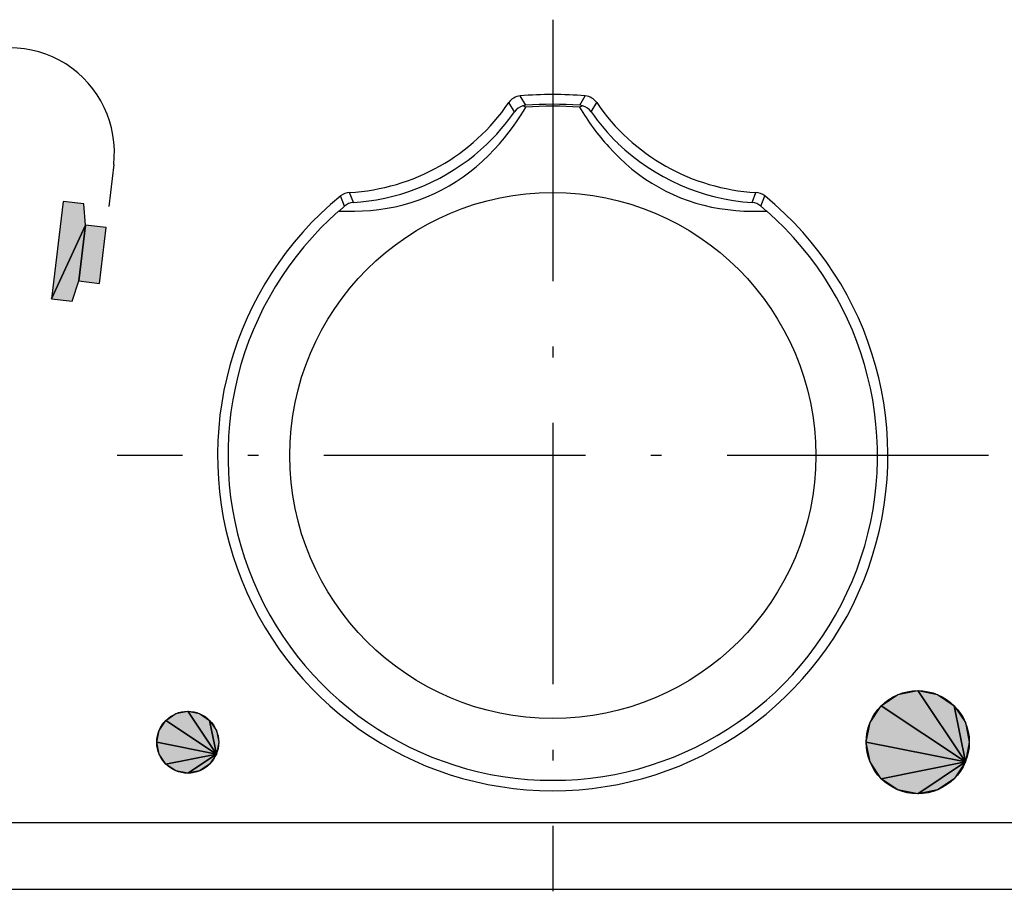
# Model space of a CAD drawing. Extents: x 0 to 841, y 0 to 594.
# Drawn here: x 337 to 356, y 493 to 510 of the extents above; entities that cross this region are included whole.
import ezdxf

# ---------------------------------------------------------------- set-up
doc = ezdxf.new("R2010")
doc.units = 0
doc.linetypes.add('DASHDOT', pattern=[18.5, 12, -3, 0.5, -3])
doc.layers.get('0').update_dxf_attribs({"linetype": 'CONTINUOUS'})

msp = doc.modelspace()

# ---------------------------------------------------------------- linework, layer by layer
at = {"color": 7, "linetype": 'DASHDOT', "ltscale": 0.4225}
msp.add_line((347.696, 509.791), (347.696, 492.891), dxfattribs=at)
at = {"color": 7, "ltscale": 0.005174}
for p, q in [((346.952, 508.006), (346.844, 508.183)), ((348.441, 508.006), (348.549, 508.183))]:
    msp.add_line(p, q, dxfattribs=at)
at = {"color": 7, "ltscale": 0.00528}
for p, q in [((347.173, 508.132), (347.064, 508.313)), ((348.219, 508.132), (348.328, 508.313))]:
    msp.add_line(p, q, dxfattribs=at)
at = {"color": 7, "ltscale": 0.020511}
msp.add_line((339.181, 506.982), (339.085, 506.167), dxfattribs=at)
at = {"color": 7, "ltscale": 0.00521}
for p, q in [((343.829, 506.247), (343.757, 506.442)), ((351.563, 506.247), (351.635, 506.442))]:
    msp.add_line(p, q, dxfattribs=at)
at = {"color": 7, "ltscale": 0.047523}
msp.add_line((338.2, 506.269), (337.976, 504.381), dxfattribs=at)
msp.add_line((338.2, 506.269), (337.976, 504.381), dxfattribs=at)
msp.add_line((338.2, 506.269), (337.976, 504.381), dxfattribs=at)
at = {"color": 7, "ltscale": 0.010126}
for p, q in [((338.602, 506.221), (338.2, 506.269)), ((338.602, 506.221), (338.2, 506.269)), ((338.602, 506.221), (338.2, 506.269)), ((339.037, 505.762), (338.635, 505.81)), ((339.037, 505.762), (338.635, 505.81)), ((339.037, 505.762), (338.635, 505.81))]:
    msp.add_line(p, q, dxfattribs=at)
at = {"color": 7, "ltscale": 0.010326}
for p, q in [((338.635, 505.81), (338.602, 506.221)), ((338.635, 505.81), (338.602, 506.221)), ((338.635, 505.81), (338.602, 506.221)), ((338.378, 504.334), (338.506, 504.726)), ((338.378, 504.334), (338.506, 504.726)), ((338.378, 504.334), (338.506, 504.726))]:
    msp.add_line(p, q, dxfattribs=at)
at = {"color": 7, "ltscale": 0.005322}
for p, q in [((343.659, 506.176), (343.583, 506.375)), ((351.733, 506.176), (351.809, 506.375))]:
    msp.add_line(p, q, dxfattribs=at)
at = {"color": 7, "ltscale": 0.00357}
for p, q in [((343.551, 506.082), (343.659, 506.176)), ((351.733, 506.176), (351.842, 506.082))]:
    msp.add_line(p, q, dxfattribs=at)
at = {"color": 7, "ltscale": 0.039321}
for p, q in [((338.635, 505.81), (337.976, 504.381)), ((337.976, 504.381), (338.635, 505.81)), ((337.976, 504.381), (338.635, 505.81)), ((338.635, 505.81), (337.976, 504.381))]:
    msp.add_line(p, q, dxfattribs=at)
at = {"color": 7, "ltscale": 0.027272}
for p, q in [((338.635, 505.81), (338.506, 504.726)), ((338.506, 504.726), (338.635, 505.81)), ((338.506, 504.726), (338.635, 505.81)), ((338.635, 505.81), (338.506, 504.726))]:
    msp.add_line(p, q, dxfattribs=at)
at = {"color": 7, "ltscale": 0.027273}
msp.add_line((338.908, 504.679), (339.037, 505.762), dxfattribs=at)
msp.add_line((338.908, 504.679), (339.037, 505.762), dxfattribs=at)
msp.add_line((338.908, 504.679), (339.037, 505.762), dxfattribs=at)
at = {"color": 7, "ltscale": 0.010123}
for p, q in [((338.506, 504.726), (338.908, 504.679)), ((338.506, 504.726), (338.908, 504.679)), ((338.506, 504.726), (338.908, 504.679)), ((337.976, 504.381), (338.378, 504.334)), ((337.976, 504.381), (338.378, 504.334)), ((337.976, 504.381), (338.378, 504.334))]:
    msp.add_line(p, q, dxfattribs=at)
at = {"color": 7, "linetype": 'DASHDOT', "ltscale": 0.422501}
msp.add_line((356.146, 501.341), (339.246, 501.341), dxfattribs=at)
at = {"color": 7, "ltscale": 0.009756}
for p, q in [((354.067, 496.489), (354.391, 496.706)), ((354.067, 496.489), (354.391, 496.706)), ((354.067, 496.489), (354.391, 496.706)), ((354.391, 494.858), (354.067, 495.075)), ((354.391, 494.858), (354.067, 495.075)), ((354.391, 494.858), (354.067, 495.075))]:
    msp.add_line(p, q, dxfattribs=at)
at = {"color": 7, "ltscale": 0.009755}
for p, q in [((354.391, 496.706), (354.774, 496.782)), ((354.391, 496.706), (354.774, 496.782)), ((354.391, 496.706), (354.774, 496.782)), ((354.774, 496.782), (355.157, 496.706)), ((354.774, 496.782), (355.157, 496.706)), ((354.774, 496.782), (355.157, 496.706)), ((355.698, 496.165), (355.774, 495.782)), ((355.698, 496.165), (355.774, 495.782)), ((355.698, 496.165), (355.774, 495.782)), ((355.774, 495.782), (355.698, 495.4)), ((355.774, 495.782), (355.698, 495.4)), ((355.774, 495.782), (355.698, 495.4)), ((354.774, 494.782), (354.391, 494.858)), ((354.774, 494.782), (354.391, 494.858)), ((354.774, 494.782), (354.391, 494.858)), ((355.157, 494.858), (354.774, 494.782)), ((355.157, 494.858), (354.774, 494.782)), ((355.157, 494.858), (354.774, 494.782))]:
    msp.add_line(p, q, dxfattribs=at)
at = {"color": 7, "ltscale": 0.041573}
for p, q in [((355.698, 495.4), (354.774, 496.782)), ((354.774, 496.782), (355.698, 495.4)), ((354.774, 496.782), (355.698, 495.4)), ((355.698, 495.4), (354.774, 496.782)), ((355.698, 495.4), (354.067, 495.075)), ((354.067, 495.075), (355.698, 495.4)), ((354.067, 495.075), (355.698, 495.4)), ((355.698, 495.4), (354.067, 495.075))]:
    msp.add_line(p, q, dxfattribs=at)
at = {"color": 7, "ltscale": 0.009753}
for p, q in [((355.157, 496.706), (355.481, 496.489)), ((355.157, 496.706), (355.481, 496.489)), ((355.157, 496.706), (355.481, 496.489)), ((355.481, 495.075), (355.157, 494.858)), ((355.481, 495.075), (355.157, 494.858)), ((355.481, 495.075), (355.157, 494.858))]:
    msp.add_line(p, q, dxfattribs=at)
at = {"color": 7, "ltscale": 0.009754}
for p, q in [((353.85, 496.165), (354.067, 496.489)), ((353.85, 496.165), (354.067, 496.489)), ((353.85, 496.165), (354.067, 496.489)), ((355.481, 496.489), (355.698, 496.165)), ((355.481, 496.489), (355.698, 496.165)), ((355.481, 496.489), (355.698, 496.165)), ((353.774, 495.782), (353.85, 496.165)), ((353.774, 495.782), (353.85, 496.165)), ((353.774, 495.782), (353.85, 496.165)), ((353.85, 495.4), (353.774, 495.782)), ((353.85, 495.4), (353.774, 495.782)), ((353.85, 495.4), (353.774, 495.782)), ((354.067, 495.075), (353.85, 495.4)), ((354.067, 495.075), (353.85, 495.4)), ((354.067, 495.075), (353.85, 495.4)), ((355.698, 495.4), (355.481, 495.075)), ((355.698, 495.4), (355.481, 495.075)), ((355.698, 495.4), (355.481, 495.075))]:
    msp.add_line(p, q, dxfattribs=at)
at = {"color": 7, "ltscale": 0.049039}
for p, q in [((355.698, 495.4), (354.067, 496.489)), ((354.067, 496.489), (355.698, 495.4)), ((354.067, 496.489), (355.698, 495.4)), ((355.698, 495.4), (354.067, 496.489))]:
    msp.add_line(p, q, dxfattribs=at)
at = {"color": 7, "ltscale": 0.027778}
for p, q in [((355.698, 495.4), (355.481, 496.489)), ((355.481, 496.489), (355.698, 495.4)), ((355.481, 496.489), (355.698, 495.4)), ((355.698, 495.4), (355.481, 496.489))]:
    msp.add_line(p, q, dxfattribs=at)
at = {"color": 7, "ltscale": 0.005854}
for p, q in [((340.194, 496.206), (340.389, 496.337)), ((340.194, 496.206), (340.389, 496.337)), ((340.194, 496.206), (340.389, 496.337)), ((340.389, 495.228), (340.194, 495.358)), ((340.389, 495.228), (340.194, 495.358)), ((340.389, 495.228), (340.194, 495.358))]:
    msp.add_line(p, q, dxfattribs=at)
at = {"color": 7, "ltscale": 0.005853}
for p, q in [((340.389, 496.337), (340.618, 496.382)), ((340.389, 496.337), (340.618, 496.382)), ((340.389, 496.337), (340.618, 496.382)), ((340.618, 496.382), (340.848, 496.337)), ((340.618, 496.382), (340.848, 496.337)), ((340.618, 496.382), (340.848, 496.337)), ((341.042, 496.206), (341.172, 496.012)), ((341.042, 496.206), (341.172, 496.012)), ((341.042, 496.206), (341.172, 496.012)), ((340.018, 495.782), (340.064, 496.012)), ((340.018, 495.782), (340.064, 496.012)), ((340.018, 495.782), (340.064, 496.012)), ((341.172, 496.012), (341.218, 495.782)), ((341.172, 496.012), (341.218, 495.782)), ((341.172, 496.012), (341.218, 495.782)), ((340.064, 495.553), (340.018, 495.782)), ((340.064, 495.553), (340.018, 495.782)), ((340.064, 495.553), (340.018, 495.782)), ((341.218, 495.782), (341.172, 495.553)), ((341.218, 495.782), (341.172, 495.553)), ((341.218, 495.782), (341.172, 495.553)), ((341.172, 495.553), (341.042, 495.358)), ((341.172, 495.553), (341.042, 495.358)), ((341.172, 495.553), (341.042, 495.358)), ((340.618, 495.182), (340.389, 495.228)), ((340.618, 495.182), (340.389, 495.228)), ((340.618, 495.182), (340.389, 495.228)), ((340.848, 495.228), (340.618, 495.182)), ((340.848, 495.228), (340.618, 495.182)), ((340.848, 495.228), (340.618, 495.182))]:
    msp.add_line(p, q, dxfattribs=at)
at = {"color": 7, "ltscale": 0.024944}
for p, q in [((341.172, 495.553), (340.618, 496.382)), ((340.618, 496.382), (341.172, 495.553)), ((340.618, 496.382), (341.172, 495.553)), ((341.172, 495.553), (340.618, 496.382))]:
    msp.add_line(p, q, dxfattribs=at)
at = {"color": 7, "ltscale": 0.005851}
for p, q in [((340.848, 496.337), (341.042, 496.206)), ((340.848, 496.337), (341.042, 496.206)), ((340.848, 496.337), (341.042, 496.206)), ((341.042, 495.358), (340.848, 495.228)), ((341.042, 495.358), (340.848, 495.228)), ((341.042, 495.358), (340.848, 495.228))]:
    msp.add_line(p, q, dxfattribs=at)
at = {"color": 7, "ltscale": 0.005852}
for p, q in [((340.064, 496.012), (340.194, 496.206)), ((340.064, 496.012), (340.194, 496.206)), ((340.064, 496.012), (340.194, 496.206)), ((340.194, 495.358), (340.064, 495.553)), ((340.194, 495.358), (340.064, 495.553)), ((340.194, 495.358), (340.064, 495.553))]:
    msp.add_line(p, q, dxfattribs=at)
at = {"color": 7, "ltscale": 0.029424}
for p, q in [((341.172, 495.553), (340.194, 496.206)), ((340.194, 496.206), (341.172, 495.553)), ((340.194, 496.206), (341.172, 495.553)), ((341.172, 495.553), (340.194, 496.206))]:
    msp.add_line(p, q, dxfattribs=at)
at = {"color": 7, "ltscale": 0.016667}
for p, q in [((341.172, 495.553), (341.042, 496.206)), ((341.042, 496.206), (341.172, 495.553)), ((341.042, 496.206), (341.172, 495.553)), ((341.172, 495.553), (341.042, 496.206)), ((341.172, 495.553), (340.618, 495.182)), ((340.618, 495.182), (341.172, 495.553)), ((340.618, 495.182), (341.172, 495.553)), ((341.172, 495.553), (340.618, 495.182))]:
    msp.add_line(p, q, dxfattribs=at)
at = {"color": 7, "ltscale": 0.029423}
for p, q in [((341.172, 495.553), (340.018, 495.782)), ((340.018, 495.782), (341.172, 495.553)), ((340.018, 495.782), (341.172, 495.553)), ((341.172, 495.553), (340.018, 495.782))]:
    msp.add_line(p, q, dxfattribs=at)
at = {"color": 7, "ltscale": 0.049038}
for p, q in [((355.698, 495.4), (353.774, 495.782)), ((353.774, 495.782), (355.698, 495.4)), ((353.774, 495.782), (355.698, 495.4)), ((355.698, 495.4), (353.774, 495.782))]:
    msp.add_line(p, q, dxfattribs=at)
at = {"color": 7, "ltscale": 0.024945}
for p, q in [((341.172, 495.553), (340.194, 495.358)), ((340.194, 495.358), (341.172, 495.553)), ((340.194, 495.358), (341.172, 495.553)), ((341.172, 495.553), (340.194, 495.358))]:
    msp.add_line(p, q, dxfattribs=at)
at = {"color": 7, "ltscale": 0.027777}
for p, q in [((355.698, 495.4), (354.774, 494.782)), ((354.774, 494.782), (355.698, 495.4)), ((354.774, 494.782), (355.698, 495.4)), ((355.698, 495.4), (354.774, 494.782))]:
    msp.add_line(p, q, dxfattribs=at)
at = {"color": 140}
for p, q in [((327.996, 494.224), (485.934, 494.224)), ((503.781, 492.924), (327.996, 492.924))]:
    msp.add_line(p, q, dxfattribs=at)
at = {"color": 7}
for points in [[(343.551, 506.082), (343.697, 506.078), (343.849, 506.077), (344.005, 506.083), (344.163, 506.094), (344.323, 506.111), (344.482, 506.135), (344.641, 506.165), (344.798, 506.202), (344.953, 506.246), (345.106, 506.297), (345.256, 506.354), (345.403, 506.419), (345.547, 506.49), (345.688, 506.568), (345.825, 506.652), (345.959, 506.743), (346.088, 506.839), (346.214, 506.941), (346.335, 507.048), (346.45, 507.159), (346.56, 507.272), (346.664, 507.387), (346.761, 507.501), (346.851, 507.615), (346.933, 507.724), (347.006, 507.829), (347.071, 507.927), (347.128, 508.016), (347.176, 508.096)], [(343.829, 506.247), (343.976, 506.258), (344.127, 506.276), (344.281, 506.3), (344.437, 506.331), (344.593, 506.368), (344.749, 506.411), (344.904, 506.461), (345.058, 506.517), (345.21, 506.579), (345.359, 506.647), (345.505, 506.721), (345.648, 506.8), (345.787, 506.885), (345.922, 506.975), (346.053, 507.069), (346.178, 507.166), (346.297, 507.267), (346.409, 507.37), (346.514, 507.473), (346.61, 507.574), (346.698, 507.673), (346.776, 507.768), (346.844, 507.856), (346.903, 507.936), (346.952, 508.006)], [(348.782, 507.326), (348.887, 507.214), (348.997, 507.105), (349.112, 506.999), (349.232, 506.896), (349.357, 506.799), (349.485, 506.707), (349.616, 506.621), (349.751, 506.541), (349.89, 506.467), (350.031, 506.399), (350.176, 506.338), (350.323, 506.284), (350.472, 506.236), (350.624, 506.194), (350.778, 506.159), (350.933, 506.131), (351.089, 506.108), (351.245, 506.092), (351.399, 506.082), (351.551, 506.077), (351.699, 506.078), (351.842, 506.082)]]:
    msp.add_lwpolyline(points, dxfattribs=at)
msp.add_lwpolyline([(339.037, 505.762), (338.635, 505.81), (338.602, 506.221), (338.2, 506.269), (337.976, 504.381), (338.378, 504.334), (338.506, 504.726), (338.908, 504.679)], close=True, dxfattribs=at)
for centre, radius in [((347.696, 501.341), 5.1), ((354.774, 495.782), 1), ((340.618, 495.782), 0.6)]:
    msp.add_circle(centre, radius, dxfattribs=at)
for centre, radius, start, end in [((337.17, 507.22), 2.025, 353.2423, 186.7577), ((347.696, 501.341), 7, 84.8217, 95.1783), ((343.538, 510.436), 4, 273.1294, 325.7181), ((347.091, 508.014), 0.3, 95.1805, 145.7148), ((347.201, 507.836), 0.297, 95.4018, 106.4899), ((347.696, 501.341), 6.81, 85.5945, 94.4055), ((348.191, 507.836), 0.297, 73.5101, 84.5982), ((348.301, 508.014), 0.3, 34.2852, 84.8195), ((351.854, 510.436), 4, 214.2819, 266.8706), ((347.195, 507.831), 0.3, 105.1818, 144.2001), ((347.071, 507.927), 0.199, 58.1282, 76.6221), ((347.696, 501.341), 6.775, 85.5945, 94.4055), ((352.277, 510.484), 4.711, 210.4577, 222.1041), ((348.322, 507.927), 0.199, 103.378, 121.8719), ((348.197, 507.831), 0.3, 35.7999, 74.8182), ((351.611, 510.16), 3.832, 214.1854, 226.2643), ((351.829, 510.383), 4.145, 226.2143, 266.3108), ((343.773, 506.142), 0.3, 93.1296, 129.2513), ((351.619, 506.142), 0.3, 50.7487, 86.8704), ((347.696, 501.341), 6.5, 129.2514, 50.7486), ((343.854, 505.946), 0.302, 94.7419, 130.4384), ((351.538, 505.946), 0.302, 49.5616, 85.2581), ((347.696, 501.341), 6.298, 131.1657, 48.8343)]:
    msp.add_arc(centre, radius, start, end, dxfattribs=at)
for points in [[(338.602, 506.221), (338.2, 506.269), (338.635, 505.81), (337.976, 504.381)], [(337.976, 504.381), (338.378, 504.334), (338.635, 505.81), (338.506, 504.726)], [(338.506, 504.726), (338.908, 504.679), (338.635, 505.81), (339.037, 505.762)], [(354.067, 496.489), (354.391, 496.706), (355.698, 495.4), (354.774, 496.782)], [(354.774, 496.782), (355.157, 496.706), (355.698, 495.4), (355.481, 496.489)], [(353.774, 495.782), (353.85, 496.165), (355.698, 495.4), (354.067, 496.489)], [(355.481, 496.489), (355.698, 496.165), (355.698, 495.4), (355.774, 495.782)], [(340.194, 496.206), (340.389, 496.337), (341.172, 495.553), (340.618, 496.382)], [(340.618, 496.382), (340.848, 496.337), (341.172, 495.553), (341.042, 496.206)], [(340.018, 495.782), (340.064, 496.012), (341.172, 495.553), (340.194, 496.206)], [(341.042, 496.206), (341.172, 496.012), (341.172, 495.553), (341.218, 495.782)], [(340.194, 495.358), (340.064, 495.553), (341.172, 495.553), (340.018, 495.782)], [(354.067, 495.075), (353.85, 495.4), (355.698, 495.4), (353.774, 495.782)], [(340.618, 495.182), (340.389, 495.228), (341.172, 495.553), (340.194, 495.358)], [(341.042, 495.358), (340.848, 495.228), (341.172, 495.553), (340.618, 495.182)], [(354.774, 494.782), (354.391, 494.858), (355.698, 495.4), (354.067, 495.075)], [(355.481, 495.075), (355.157, 494.858), (355.698, 495.4), (354.774, 494.782)]]:
    msp.add_solid(points, dxfattribs=at)

doc.saveas('drawing.dxf')
